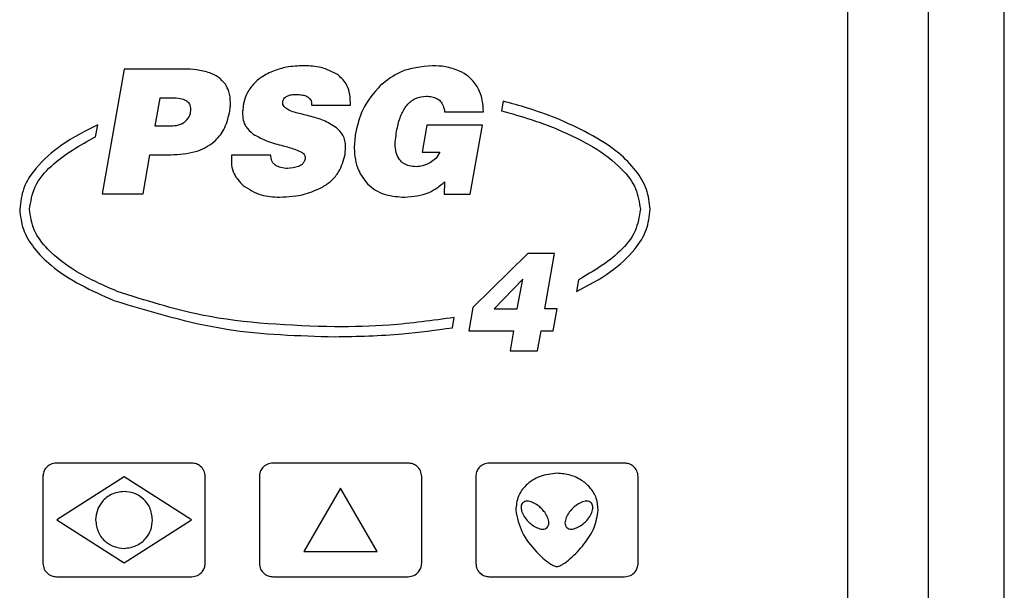
# Model space of a CAD drawing. Units: millimetres. Extents: x 7 to 286, y 8 to 196.
# Drawn here: x 194 to 204, y 158 to 163 of the extents above; entities that cross this region are included whole.
import ezdxf

# ---------------------------------------------------------------- set-up
doc = ezdxf.new("R2010")
doc.units = ezdxf.units.MM

msp = doc.modelspace()

# ---------------------------------------------------------------- linework, layer by layer
at = {"color": 7, "linetype": 'Continuous', "lineweight": 25}
for p, q in [((202.5327, 151.8822), (202.5327, 167.2822)), ((203.3327, 151.8822), (203.3327, 167.2822)), ((195.3575, 162.9388), (195.1399, 161.7033)), ((195.9487, 162.9388), (195.3575, 162.9388)), ((195.7122, 162.6509), (195.6608, 162.3767)), ((195.8322, 162.6509), (195.7122, 162.6509)), ((197.2151, 162.5806), (197.6006, 162.5806)), ((199.115, 162.6193), (199.0981, 162.5235)), ((198.5346, 162.5138), (198.9184, 162.5138)), ((198.9184, 162.5138), (198.9184, 162.5207)), ((199.6398, 162.4527), (199.6396, 162.4527)), ((195.0745, 162.2683), (195.0952, 162.3853)), ((195.6608, 162.3767), (195.8356, 162.3767)), ((198.3564, 162.3819), (198.3101, 162.1145)), ((198.9099, 162.3819), (198.3564, 162.3819)), ((198.7882, 161.6998), (198.9099, 162.3819)), ((199.6042, 162.3624), (199.6041, 162.3623)), ((195.5443, 161.7033), (195.6111, 162.0888)), ((195.6111, 162.0888), (195.8185, 162.0888)), ((196.8107, 162.0854), (196.4217, 162.0854)), ((198.3101, 162.1145), (198.4866, 162.1145)), ((198.5346, 161.8198), (198.5311, 161.6998)), ((195.1399, 161.7033), (195.5443, 161.7033)), ((198.5311, 161.6998), (198.7882, 161.6998)), ((199.359, 161.1123), (198.8134, 160.5763)), ((199.625, 161.1123), (199.359, 161.1123)), ((199.529, 160.5612), (199.625, 161.1123)), ((199.3083, 160.8559), (199.0245, 160.5612)), ((199.2548, 160.5612), (199.3083, 160.8559)), ((199.8629, 160.8513), (199.842, 160.7328)), ((195.289, 160.7352), (195.2891, 160.7352)), ((195.2534, 160.6449), (195.2536, 160.6449)), ((198.8134, 160.5763), (198.7737, 160.346)), ((198.6111, 160.3753), (198.629, 160.4765)), ((199.0245, 160.5612), (199.2548, 160.5612)), ((199.6483, 160.5612), (199.529, 160.5612)), ((199.6113, 160.346), (199.6483, 160.5612)), ((198.7737, 160.346), (199.2178, 160.346)), ((199.2178, 160.346), (199.1836, 160.1458)), ((199.4536, 160.1458), (199.4906, 160.346)), ((199.4906, 160.346), (199.6113, 160.346)), ((199.1836, 160.1458), (199.4536, 160.1458)), ((196.0267, 159.0338), (194.6855, 159.0338)), ((198.1726, 159.0338), (196.8314, 159.0338)), ((200.3185, 159.0338), (198.9773, 159.0338)), ((194.5514, 158.8997), (194.5514, 158.0413)), ((195.3561, 158.897), (194.6882, 158.4705)), ((196.024, 158.4705), (195.3561, 158.897)), ((196.1608, 158.0413), (196.1608, 158.8997)), ((196.6973, 158.8997), (196.6973, 158.0413)), ((198.3067, 158.0413), (198.3067, 158.8997)), ((198.8432, 158.8997), (198.8432, 158.0413)), ((200.4527, 158.0413), (200.4527, 158.8997)), ((197.502, 158.7841), (197.1399, 158.1569)), ((197.8641, 158.1569), (197.502, 158.7841)), ((194.6882, 158.4705), (195.3561, 158.044)), ((195.3561, 158.044), (196.024, 158.4705)), ((197.1399, 158.1569), (197.8641, 158.1569)), ((194.6855, 157.9072), (196.0267, 157.9072)), ((196.8314, 157.9072), (198.1726, 157.9072)), ((198.9773, 157.9072), (200.3185, 157.9072))]:
    msp.add_line(p, q, dxfattribs=at)
at = {"color": 8, "linetype": 'Continuous', "lineweight": 25}
msp.add_line((204.0827, 153.6822), (204.0827, 165.4822), dxfattribs=at)
at = {"color": 7, "linetype": 'Continuous', "lineweight": 25}
for points, knots in [([(196.2066, 162.9002), (196.1629, 162.9126), (196.0786, 162.9364), (195.9909, 162.938), (195.9487, 162.9388)], [0, 0, 0, 0, 0.518013, 1, 1, 1, 1]), ([(196.8449, 162.9225), (196.8004, 162.9032), (196.7238, 162.8701), (196.6636, 162.8128), (196.6385, 162.7888)], [0, 0, 0, 0, 0.581817, 1, 1, 1, 1]), ([(197.1414, 162.9713), (197.0823, 162.9693), (196.9811, 162.9659), (196.8849, 162.9352), (196.8449, 162.9225)], [0, 0, 0, 0, 0.584717, 1, 1, 1, 1]), ([(197.479, 162.8797), (197.4238, 162.909), (197.3181, 162.9654), (197.1986, 162.9694), (197.1414, 162.9713)], [0, 0, 0, 0, 0.521643, 1, 1, 1, 1]), ([(198.4129, 162.9713), (198.3029, 162.9613), (198.1126, 162.9441), (197.9629, 162.8277), (197.8997, 162.7786)], [0, 0, 0, 0, 0.5776473, 1, 1, 1, 1]), ([(198.6819, 162.9191), (198.6357, 162.9358), (198.5487, 162.9674), (198.4563, 162.9701), (198.4129, 162.9713)], [0, 0, 0, 0, 0.530815, 1, 1, 1, 1]), ([(198.8567, 162.7649), (198.8307, 162.8005), (198.7835, 162.8649), (198.7133, 162.9023), (198.6819, 162.9191)], [0, 0, 0, 0, 0.552728, 1, 1, 1, 1]), ([(196.3608, 162.788), (196.338, 162.8141), (196.295, 162.8632), (196.2349, 162.8884), (196.2066, 162.9002)], [0, 0, 0, 0, 0.53055, 1, 1, 1, 1]), ([(197.6006, 162.5806), (197.6, 162.6164), (197.599, 162.6831), (197.5678, 162.7939), (197.512, 162.8478), (197.479, 162.8797)], [0, 0, 0, 0, 0.319899, 0.597887, 1, 1, 1, 1]), ([(196.4114, 162.6063), (196.4093, 162.644), (196.4057, 162.7086), (196.374, 162.7646), (196.3608, 162.788)], [0, 0, 0, 0, 0.583553, 1, 1, 1, 1]), ([(196.6385, 162.7888), (196.6124, 162.7562), (196.5663, 162.6984), (196.5479, 162.6271), (196.5399, 162.5961)], [0, 0, 0, 0, 0.565057, 1, 1, 1, 1]), ([(197.8997, 162.7786), (197.8332, 162.7016), (197.7118, 162.5612), (197.6695, 162.3811), (197.6504, 162.2996)], [0, 0, 0, 0, 0.547652, 1, 1, 1, 1]), ([(198.9184, 162.5207), (198.9158, 162.5706), (198.9113, 162.6565), (198.8728, 162.7329), (198.8567, 162.7649)], [0, 0, 0, 0, 0.581769, 1, 1, 1, 1]), ([(196.019, 162.5429), (196.0185, 162.5514), (196.0175, 162.5679), (196.0083, 162.5907), (195.993, 162.61), (195.9627, 162.6318), (195.9075, 162.6484), (195.8595, 162.65), (195.8322, 162.6509)], [0, 0, 0, 0, 0.105308, 0.202897, 0.30048, 0.405674, 0.661021, 1, 1, 1, 1]), ([(196.9589, 162.5515), (196.9528, 162.5566), (196.9413, 162.5663), (196.9314, 162.5847), (196.9281, 162.603), (196.9298, 162.6143), (196.9306, 162.6201)], [0, 0, 0, 0, 0.301266, 0.569211, 0.77724, 1, 1, 1, 1]), ([(196.9306, 162.6201), (196.933, 162.6279), (196.9377, 162.6435), (196.9557, 162.6624), (196.9823, 162.6766), (197.0195, 162.6855), (197.0483, 162.6864), (197.0643, 162.6869)], [0, 0, 0, 0, 0.149923, 0.299389, 0.466841, 0.705159, 1, 1, 1, 1]), ([(197.0643, 162.6869), (197.0819, 162.6863), (197.1138, 162.6853), (197.1565, 162.6747), (197.1871, 162.6572), (197.2056, 162.6344), (197.2149, 162.6087), (197.215, 162.5903), (197.2151, 162.5806)], [0, 0, 0, 0, 0.249814, 0.452782, 0.62041, 0.740228, 0.862851, 1, 1, 1, 1]), ([(198.0428, 162.1985), (198.0487, 162.2519), (198.0594, 162.3493), (198.0973, 162.4791), (198.1539, 162.5822), (198.2412, 162.6576), (198.3156, 162.6657), (198.3529, 162.6697)], [0, 0, 0, 0, 0.258939, 0.471878, 0.64667, 0.82271, 1, 1, 1, 1]), ([(198.3529, 162.6697), (198.3716, 162.6689), (198.4066, 162.6673), (198.4545, 162.6507), (198.4945, 162.6207), (198.5239, 162.5734), (198.5309, 162.5346), (198.5346, 162.5138)], [0, 0, 0, 0, 0.210006, 0.391968, 0.560093, 0.764134, 1, 1, 1, 1]), ([(195.9667, 162.4221), (195.9835, 162.4411), (196.0143, 162.4759), (196.0175, 162.522), (196.019, 162.5429)], [0, 0, 0, 0, 0.545134, 1, 1, 1, 1]), ([(196.4011, 162.5035), (196.4044, 162.5232), (196.4101, 162.5573), (196.411, 162.5918), (196.4114, 162.6063)], [0, 0, 0, 0, 0.578633, 1, 1, 1, 1]), ([(196.5356, 162.5558), (196.5347, 162.5463), (196.533, 162.53), (196.5306, 162.5138), (196.5296, 162.507)], [0, 0, 0, 0, 0.580642, 1, 1, 1, 1]), ([(196.5399, 162.5961), (196.5392, 162.5896), (196.5376, 162.5762), (196.5363, 162.5627), (196.5356, 162.5558)], [0, 0, 0, 0, 0.4819, 1, 1, 1, 1]), ([(197.0634, 162.5061), (197.0408, 162.5125), (197.0039, 162.5231), (196.9715, 162.5436), (196.9589, 162.5515)], [0, 0, 0, 0, 0.61199, 1, 1, 1, 1]), ([(199.0981, 162.5235), (199.1968, 162.4969), (199.368, 162.4508), (199.5339, 162.3887), (199.6042, 162.3624)], [0, 0, 0, 0, 0.576856, 1, 1, 1, 1]), ([(199.6396, 162.4527), (199.546, 162.4872), (199.3737, 162.5508), (199.1961, 162.5978), (199.115, 162.6193)], [0, 0, 0, 0, 0.543166, 1, 1, 1, 1]), ([(195.8185, 162.0888), (195.9022, 162.0933), (196.0553, 162.1015), (196.2433, 162.1979), (196.3575, 162.3412), (196.3861, 162.4477), (196.4011, 162.5035)], [0, 0, 0, 0, 0.318379, 0.581664, 0.780685, 1, 1, 1, 1]), ([(196.5296, 162.507), (196.5313, 162.4819), (196.5345, 162.4343), (196.5642, 162.3552), (196.6083, 162.3173), (196.635, 162.2945)], [0, 0, 0, 0, 0.30535, 0.579808, 1, 1, 1, 1]), ([(197.1945, 162.4727), (197.1704, 162.4786), (197.1266, 162.4894), (197.083, 162.5009), (197.0634, 162.5061)], [0, 0, 0, 0, 0.551205, 1, 1, 1, 1]), ([(197.461, 162.357), (197.4191, 162.3834), (197.3362, 162.4356), (197.2414, 162.4604), (197.1945, 162.4727)], [0, 0, 0, 0, 0.505405, 1, 1, 1, 1]), ([(200.5716, 161.5488), (200.564, 161.6154), (200.5484, 161.7536), (200.4302, 161.9439), (200.1538, 162.2215), (199.8594, 162.3539), (199.6398, 162.4527)], [0, 0, 0, 0, 0.14564, 0.301855, 0.479174, 1, 1, 1, 1]), ([(195.0952, 162.3853), (194.9725, 162.3234), (194.7473, 162.2097), (194.498, 161.9921), (194.3483, 161.7683), (194.3302, 161.6199), (194.3216, 161.5488)], [0, 0, 0, 0, 0.343219, 0.630019, 0.82244, 1, 1, 1, 1]), ([(195.8356, 162.3767), (195.8633, 162.3788), (195.9114, 162.3823), (195.9502, 162.4103), (195.9667, 162.4221)], [0, 0, 0, 0, 0.5755676, 1, 1, 1, 1]), ([(197.5527, 162.1659), (197.5514, 162.187), (197.5488, 162.2279), (197.5222, 162.2978), (197.4844, 162.3344), (197.461, 162.357)], [0, 0, 0, 0, 0.2880637, 0.560172, 1, 1, 1, 1]), ([(199.6041, 162.3623), (199.7408, 162.3028), (199.9893, 162.1947), (200.2693, 161.9846), (200.4422, 161.7667), (200.4641, 161.6184), (200.4744, 161.5488)], [0, 0, 0, 0, 0.355674, 0.646506, 0.834026, 1, 1, 1, 1]), ([(194.4187, 161.5488), (194.4313, 161.625), (194.4584, 161.7891), (194.6897, 162.0556), (194.9205, 162.1832), (195.0745, 162.2683)], [0, 0, 0, 0, 0.224126, 0.482589, 1, 1, 1, 1]), ([(196.635, 162.2945), (196.6825, 162.269), (196.7775, 162.2181), (196.8819, 162.1913), (196.9341, 162.1779)], [0, 0, 0, 0, 0.500124, 1, 1, 1, 1]), ([(197.6504, 162.2996), (197.6476, 162.2761), (197.6421, 162.2282), (197.6385, 162.1802), (197.6366, 162.1557)], [0, 0, 0, 0, 0.490284, 1, 1, 1, 1]), ([(196.9341, 162.1779), (196.9725, 162.168), (197.0322, 162.1525), (197.0887, 162.1277), (197.1088, 162.1188)], [0, 0, 0, 0, 0.6430822, 1, 1, 1, 1]), ([(197.5475, 162.0923), (197.549, 162.1109), (197.551, 162.1355), (197.5523, 162.16), (197.5527, 162.1659)], [0, 0, 0, 0, 0.760884, 1, 1, 1, 1]), ([(197.6366, 162.1557), (197.6433, 162.0795), (197.6548, 161.9483), (197.7356, 161.8457), (197.7695, 161.8027)], [0, 0, 0, 0, 0.580345, 1, 1, 1, 1]), ([(198.2535, 161.9706), (198.2302, 161.9718), (198.1866, 161.9741), (198.1275, 161.9988), (198.0802, 162.044), (198.0493, 162.1135), (198.0451, 162.1684), (198.0428, 162.1985)], [0, 0, 0, 0, 0.197904, 0.369473, 0.533191, 0.74407, 1, 1, 1, 1]), ([(196.4217, 162.0854), (196.4201, 162.0526), (196.417, 161.9895), (196.4476, 161.8789), (196.5026, 161.8206), (196.5365, 161.7847)], [0, 0, 0, 0, 0.293487, 0.565046, 1, 1, 1, 1]), ([(196.8621, 161.9834), (196.8533, 161.9896), (196.8359, 162.0018), (196.8145, 162.0369), (196.8122, 162.0665), (196.8107, 162.0854)], [0, 0, 0, 0, 0.2668151, 0.5302237, 1, 1, 1, 1]), ([(197.1483, 162.0374), (197.1448, 162.0283), (197.1377, 162.0096), (197.1143, 161.9875), (197.0624, 161.9604), (197.0138, 161.9565), (196.9769, 161.9535)], [0, 0, 0, 0, 0.142968, 0.291779, 0.462039, 1, 1, 1, 1]), ([(197.1088, 162.1188), (197.1178, 162.1135), (197.1342, 162.1038), (197.1491, 162.0818), (197.153, 162.0587), (197.1499, 162.0448), (197.1483, 162.0374)], [0, 0, 0, 0, 0.310934, 0.57199, 0.774101, 1, 1, 1, 1]), ([(197.323, 161.7692), (197.3546, 161.7895), (197.4169, 161.8297), (197.504, 161.9373), (197.5307, 162.0325), (197.5475, 162.0923)], [0, 0, 0, 0, 0.276456, 0.54639, 1, 1, 1, 1]), ([(198.4866, 162.1145), (198.4747, 162.0925), (198.4522, 162.0506), (198.4122, 162.0248), (198.3932, 162.0126)], [0, 0, 0, 0, 0.524078, 1, 1, 1, 1]), ([(196.9769, 161.9535), (196.954, 161.9549), (196.9137, 161.9575), (196.8777, 161.9756), (196.8621, 161.9834)], [0, 0, 0, 0, 0.56707, 1, 1, 1, 1]), ([(198.3932, 162.0126), (198.3675, 161.9991), (198.3235, 161.976), (198.2741, 161.9722), (198.2535, 161.9706)], [0, 0, 0, 0, 0.583139, 1, 1, 1, 1]), ([(196.5365, 161.7847), (196.5947, 161.7476), (196.7053, 161.6771), (196.8361, 161.6716), (196.8981, 161.669)], [0, 0, 0, 0, 0.525884, 1, 1, 1, 1]), ([(196.8981, 161.669), (196.984, 161.6734), (197.1324, 161.6809), (197.2666, 161.7431), (197.323, 161.7692)], [0, 0, 0, 0, 0.579588, 1, 1, 1, 1]), ([(197.7695, 161.8027), (197.7955, 161.7797), (197.8484, 161.7329), (197.9744, 161.6794), (198.0746, 161.6731), (198.1387, 161.669)], [0, 0, 0, 0, 0.2571936, 0.524403, 1, 1, 1, 1]), ([(198.1387, 161.669), (198.2224, 161.6764), (198.3697, 161.6893), (198.4848, 161.7804), (198.5346, 161.8198)], [0, 0, 0, 0, 0.5680427, 1, 1, 1, 1]), ([(194.3216, 161.5488), (194.3291, 161.4821), (194.3448, 161.3439), (194.4629, 161.1536), (194.7393, 160.876), (195.0337, 160.7436), (195.2534, 160.6449)], [0, 0, 0, 0, 0.145646, 0.301862, 0.479172, 1, 1, 1, 1]), ([(195.2891, 160.7352), (195.1523, 160.7947), (194.9038, 160.9028), (194.6238, 161.113), (194.4509, 161.3308), (194.429, 161.4791), (194.4187, 161.5488)], [0, 0, 0, 0, 0.35568, 0.646521, 0.834039, 1, 1, 1, 1]), ([(199.842, 160.7328), (199.9579, 160.7939), (200.1712, 160.9063), (200.4062, 161.119), (200.5466, 161.3365), (200.5635, 161.4798), (200.5716, 161.5488)], [0, 0, 0, 0, 0.341179, 0.62743, 0.820715, 1, 1, 1, 1]), ([(200.4744, 161.5488), (200.4628, 161.4754), (200.438, 161.3181), (200.2236, 161.0602), (200.007, 160.9348), (199.8629, 160.8513)], [0, 0, 0, 0, 0.226601, 0.485657, 1, 1, 1, 1]), ([(197.4466, 160.383), (197.0029, 160.3982), (196.2668, 160.4234), (195.5669, 160.6465), (195.289, 160.7352)], [0, 0, 0, 0, 0.602896, 1, 1, 1, 1]), ([(195.2536, 160.6449), (195.6246, 160.5327), (196.3401, 160.3165), (197.087, 160.2958), (197.4466, 160.2858)], [0, 0, 0, 0, 0.518557, 1, 1, 1, 1]), ([(198.629, 160.4765), (198.4154, 160.4468), (198.0231, 160.3923), (197.6271, 160.3859), (197.4466, 160.383)], [0, 0, 0, 0, 0.5442292, 1, 1, 1, 1]), ([(197.4466, 160.2858), (197.6709, 160.2903), (198.0609, 160.2982), (198.447, 160.3523), (198.6111, 160.3753)], [0, 0, 0, 0, 0.575069, 1, 1, 1, 1]), ([(194.6855, 159.0338), (194.6656, 159.0312), (194.6263, 159.026), (194.5827, 158.9902), (194.5562, 158.9465), (194.553, 158.9155), (194.5514, 158.8997)], [0, 0, 0, 0, 0.2834018, 0.5581499, 0.775509, 1, 1, 1, 1]), ([(196.1608, 158.8997), (196.1582, 158.9196), (196.1531, 158.9589), (196.1172, 159.0025), (196.0735, 159.029), (196.0425, 159.0322), (196.0267, 159.0338)], [0, 0, 0, 0, 0.283298, 0.558042, 0.775429, 1, 1, 1, 1]), ([(196.8314, 159.0338), (196.8115, 159.0312), (196.7722, 159.026), (196.7286, 158.9902), (196.7021, 158.9465), (196.6989, 158.9155), (196.6973, 158.8997)], [0, 0, 0, 0, 0.283321, 0.558069, 0.775463, 1, 1, 1, 1]), ([(198.3067, 158.8997), (198.3041, 158.9196), (198.299, 158.9589), (198.2631, 159.0025), (198.2194, 159.029), (198.1884, 159.0322), (198.1726, 159.0338)], [0, 0, 0, 0, 0.283305, 0.55804, 0.775445, 1, 1, 1, 1]), ([(198.9773, 159.0338), (198.9574, 159.0312), (198.9181, 159.026), (198.8746, 158.9902), (198.848, 158.9465), (198.8448, 158.9155), (198.8432, 158.8997)], [0, 0, 0, 0, 0.283318, 0.558064, 0.775465, 1, 1, 1, 1]), ([(200.4527, 158.8997), (200.4501, 158.9196), (200.4449, 158.9589), (200.409, 159.0025), (200.3653, 159.029), (200.3343, 159.0322), (200.3185, 159.0338)], [0, 0, 0, 0, 0.283241, 0.557937, 0.775355, 1, 1, 1, 1]), ([(199.6479, 158.9324), (199.591, 158.9263), (199.4782, 158.9143), (199.343, 158.8272), (199.2542, 158.7059), (199.244, 158.6151), (199.2388, 158.5682)], [0, 0, 0, 0, 0.2802382, 0.5550749, 0.7701061, 1, 1, 1, 1]), ([(200.0571, 158.5682), (200.0533, 158.6082), (200.0461, 158.6856), (199.9863, 158.7864), (199.8976, 158.8657), (199.7816, 158.9211), (199.6927, 158.9286), (199.6479, 158.9324)], [0, 0, 0, 0, 0.196529, 0.379914, 0.561812, 0.779571, 1, 1, 1, 1]), ([(195.3561, 158.7522), (195.3141, 158.7467), (195.2316, 158.736), (195.1399, 158.6608), (195.0844, 158.5689), (195.0778, 158.5037), (195.0744, 158.4705)], [0, 0, 0, 0, 0.283745, 0.557954, 0.775052, 1, 1, 1, 1]), ([(195.6378, 158.4705), (195.6323, 158.5125), (195.6216, 158.595), (195.5464, 158.6866), (195.4545, 158.7421), (195.3893, 158.7488), (195.3561, 158.7522)], [0, 0, 0, 0, 0.283708, 0.557924, 0.775028, 1, 1, 1, 1]), ([(199.3084, 158.6394), (199.3044, 158.6344), (199.2962, 158.6241), (199.2896, 158.5955), (199.2964, 158.5533), (199.3216, 158.5009), (199.3494, 158.4696), (199.3644, 158.4528)], [0, 0, 0, 0, 0.089636, 0.184383, 0.407195, 0.68192, 1, 1, 1, 1]), ([(199.495, 158.5835), (199.4827, 158.5943), (199.4558, 158.618), (199.4087, 158.6452), (199.3638, 158.6591), (199.3281, 158.6548), (199.315, 158.6445), (199.3084, 158.6394)], [0, 0, 0, 0, 0.231347, 0.508353, 0.767441, 0.883311, 1, 1, 1, 1]), ([(199.9872, 158.6394), (199.9806, 158.6445), (199.9674, 158.6548), (199.9317, 158.6591), (199.8869, 158.6452), (199.8398, 158.618), (199.8128, 158.5943), (199.8005, 158.5835)], [0, 0, 0, 0, 0.116608, 0.23244, 0.491497, 0.76856, 1, 1, 1, 1]), ([(199.9312, 158.4528), (199.9462, 158.4696), (199.974, 158.5009), (199.9992, 158.5533), (200.0059, 158.5955), (199.9993, 158.6241), (199.9911, 158.6344), (199.9872, 158.6394)], [0, 0, 0, 0, 0.318057, 0.592764, 0.81556, 0.910317, 1, 1, 1, 1]), ([(199.2388, 158.5682), (199.2548, 158.4923), (199.2875, 158.3368), (199.4279, 158.1669), (199.5413, 158.0601), (199.6104, 158.019), (199.6351, 158.0099), (199.644, 158.009), (199.6479, 158.0086)], [0, 0, 0, 0, 0.317354, 0.651309, 0.891607, 0.962933, 0.983589, 1, 1, 1, 1]), ([(199.551, 158.3968), (199.5561, 158.4034), (199.5664, 158.4166), (199.5707, 158.4522), (199.5567, 158.4971), (199.5295, 158.5442), (199.5058, 158.5712), (199.495, 158.5835)], [0, 0, 0, 0, 0.11658, 0.232383, 0.491451, 0.76851, 1, 1, 1, 1]), ([(199.6479, 158.0086), (199.6526, 158.0091), (199.6632, 158.0104), (199.6845, 158.0192), (199.7255, 158.0423), (199.8102, 158.1089), (199.9176, 158.2258), (200.0266, 158.3859), (200.0472, 158.5089), (200.0571, 158.5682)], [0, 0, 0, 0, 0.019285, 0.044243, 0.094692, 0.214255, 0.488618, 0.753507, 1, 1, 1, 1]), ([(199.8005, 158.5835), (199.7897, 158.5712), (199.766, 158.5442), (199.7388, 158.4971), (199.7249, 158.4522), (199.7292, 158.4166), (199.7394, 158.4034), (199.7446, 158.3968)], [0, 0, 0, 0, 0.231435, 0.508468, 0.767537, 0.88336, 1, 1, 1, 1]), ([(195.0744, 158.4705), (195.0799, 158.4285), (195.0905, 158.346), (195.1658, 158.2544), (195.2577, 158.1989), (195.3229, 158.1922), (195.3561, 158.1889)], [0, 0, 0, 0, 0.283667, 0.557869, 0.774992, 1, 1, 1, 1]), ([(195.3561, 158.1889), (195.3981, 158.1943), (195.4806, 158.205), (195.5722, 158.2802), (195.6278, 158.3721), (195.6344, 158.4373), (195.6378, 158.4705)], [0, 0, 0, 0, 0.283711, 0.557924, 0.775026, 1, 1, 1, 1]), ([(199.3644, 158.4528), (199.3766, 158.442), (199.4036, 158.4183), (199.4507, 158.391), (199.4956, 158.3771), (199.5312, 158.3814), (199.5444, 158.3917), (199.551, 158.3968)], [0, 0, 0, 0, 0.231417, 0.508422, 0.767485, 0.88333, 1, 1, 1, 1]), ([(199.7446, 158.3968), (199.7512, 158.3917), (199.7643, 158.3814), (199.8, 158.3771), (199.8449, 158.391), (199.892, 158.4183), (199.9189, 158.442), (199.9312, 158.4528)], [0, 0, 0, 0, 0.11667, 0.232515, 0.491578, 0.768583, 1, 1, 1, 1]), ([(194.5514, 158.0413), (194.554, 158.0214), (194.5591, 157.9821), (194.595, 157.9385), (194.6387, 157.912), (194.6697, 157.9088), (194.6855, 157.9072)], [0, 0, 0, 0, 0.283242, 0.557966, 0.775366, 1, 1, 1, 1]), ([(196.0267, 157.9072), (196.0467, 157.9098), (196.0859, 157.915), (196.1295, 157.9508), (196.156, 157.9945), (196.1592, 158.0255), (196.1608, 158.0413)], [0, 0, 0, 0, 0.283311, 0.558049, 0.775436, 1, 1, 1, 1]), ([(196.6973, 158.0413), (196.6999, 158.0214), (196.7051, 157.9821), (196.7409, 157.9385), (196.7846, 157.912), (196.8157, 157.9088), (196.8314, 157.9072)], [0, 0, 0, 0, 0.2832922, 0.5580474, 0.7754275, 1, 1, 1, 1]), ([(198.1726, 157.9072), (198.1926, 157.9098), (198.2318, 157.915), (198.2754, 157.9508), (198.3019, 157.9945), (198.3051, 158.0255), (198.3067, 158.0413)], [0, 0, 0, 0, 0.283296, 0.558036, 0.775434, 1, 1, 1, 1]), ([(198.8432, 158.0413), (198.8458, 158.0214), (198.851, 157.9821), (198.8868, 157.9385), (198.9305, 157.912), (198.9616, 157.9088), (198.9773, 157.9072)], [0, 0, 0, 0, 0.2832951, 0.5580492, 0.7754284, 1, 1, 1, 1]), ([(200.3185, 157.9072), (200.3385, 157.9098), (200.3777, 157.915), (200.4213, 157.9508), (200.4479, 157.9945), (200.451, 158.0255), (200.4527, 158.0413)], [0, 0, 0, 0, 0.283406, 0.558127, 0.775485, 1, 1, 1, 1])]:
    msp.add_open_spline(points, degree=3, knots=knots, dxfattribs=at)

doc.saveas('drawing.dxf')
